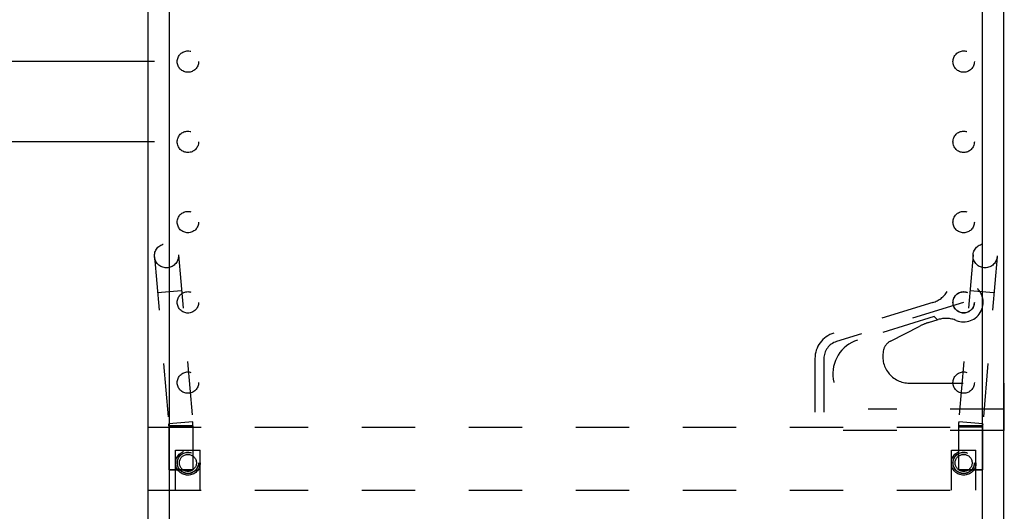
# Model space of a CAD drawing. Units: inches. Extents: x 0 to 17, y 0 to 11.
# Drawn here: x 2.2 to 4.1, y 5.3 to 6.2 of the extents above; entities that cross this region are included whole.
import ezdxf
from ezdxf.enums import TextEntityAlignment as Align

# ---------------------------------------------------------------- set-up
doc = ezdxf.new("R2010")
doc.units = ezdxf.units.IN
doc.header["$LTSCALE"] = 0.935
doc.header["$MEASUREMENT"] = 0
doc.linetypes.add('HIDDEN', pattern=[0.2, 0.1, -0.1])
doc.layers.get('0').update_dxf_attribs({"linetype": 'CONTINUOUS'})
for name, color, linetype in [('02___PRT_ALL_AXES', 7, 'CONTINUOUS'), ('03___PRT_ALL_CURVES', 7, 'CONTINUOUS'), ('DEFAULT_2', 8, 'HIDDEN')]:
    doc.layers.add(name, color=color, linetype=linetype)
doc.styles.get("Standard").update_dxf_attribs({"font": 'bluprnt.ttf'})
doc.dimstyles.new('DIMSTYLE_1', dxfattribs={"dimtxt": 0.125, "dimasz": 0.1875, "dimexe": 0.125, "dimexo": 0.0625, "dimgap": 0.0625, "dimtad": 0, "dimtih": 1, "dimtoh": 1, "dimlfac": 5, "dimzin": 4, "dimdsep": 46, "dimtxsty": 'Standard', "dimblk": 'CLOSED', "dimblk1": 'CLOSED', "dimblk2": 'CLOSED', "dimcen": 0.09, "dimazin": 1, "dimtfac": 1, "dimtofl": 0, "dimtmove": 0, "dimatfit": 3, "dimldrblk": 'CLOSED', "dimfxl": 0, "dimtolj": 1, "dimtzin": 4, "dimarcsym": 0})

# ---------------------------------------------------------------- blocks, each defined once
blk = doc.blocks.new('_CLOSED')
at = {"color": 0, "linetype": 'ByBlock'}
for p, q in [((0, 0), (-1, 0.1667)), ((-1, 0.1667), (-1, -0.1667)), ((-1, -0.1667), (0, 0)), ((-1, 0), (0, 0))]:
    blk.add_line(p, q, dxfattribs=at)
blk = doc.blocks.new('*D20')
at = {"color": 7, "linetype": 'Continuous'}
for p, q in [((2.1032, 6.5659), (1.9157, 6.5659)), ((2.1032, 6.135), (2.1032, 6.5659)), ((2.5011, 6.135), (1.9782, 6.135)), ((2.5011, 5.985), (1.9782, 5.985)), ((2.1032, 5.985), (2.1032, 5.61))]:
    blk.add_line(p, q, dxfattribs=at)
at = {"color": 7, "linetype": 'Continuous', "xscale": 0.1875, "yscale": 0.1875, "zscale": 0.1875}
for p, rotation in [((2.1032, 6.135), 270), ((2.1032, 5.985), 90)]:
    blk.add_blockref('_CLOSED', p, dxfattribs=dict(at, rotation=rotation))
at = {"color": 7, "linetype": 'Continuous'}
for s, p, p2 in [('.75', (1.2532, 6.5034), (1.5532, 6.5034)), ('[', (1.2532, 6.3159), (1.3532, 6.3159)), ('19,1', (1.3532, 6.3159), (1.7532, 6.3159)), (']', (1.7532, 6.3159), (1.8532, 6.3159))]:
    blk.add_text(s, height=0.125, dxfattribs=at).set_placement(p, p2, align=Align.FIT)

msp = doc.modelspace()

# ---------------------------------------------------------------- linework, layer by layer
at = {"color": 7, "linetype": 'Continuous'}
for p, q in [((2.4886, 6.9912), (2.4886, 3.4262)), ((4.0886, 3.249), (4.0886, 6.8132)), ((4.0886, 5.534), (4.0896, 5.534)), ((4.0896, 5.4458), (4.0896, 5.534)), ((4.0896, 5.4854), (4.0886, 5.4854)), ((4.0896, 5.452), (4.0886, 5.452)), ((4.0896, 5.4458), (4.0886, 5.4458))]:
    msp.add_line(p, q, dxfattribs=at)
at = {"layer": '02___PRT_ALL_AXES', "color": 8, "linetype": 'HIDDEN'}
for p, q in [((2.5281, 5.452), (2.5281, 5.372)), ((2.5731, 5.452), (2.5281, 5.452)), ((2.5731, 5.452), (2.5731, 5.372)), ((4.0041, 5.452), (4.0041, 5.372)), ((4.0491, 5.452), (4.0041, 5.452)), ((4.0491, 5.452), (4.0491, 5.372)), ((2.5281, 5.372), (2.5731, 5.372)), ((4.0041, 5.372), (4.0491, 5.372))]:
    msp.add_line(p, q, dxfattribs=at)
for centre, radius in [((2.5636, 6.135), 0.02), ((4.0136, 6.135), 0.02), ((2.5636, 5.985), 0.02), ((4.0136, 5.985), 0.02), ((2.5636, 5.835), 0.02), ((4.0136, 5.835), 0.02), ((2.5636, 5.685), 0.02), ((4.0136, 5.685), 0.02), ((4.0136, 5.685), 0.0197), ((2.5636, 5.535), 0.02), ((4.0136, 5.535), 0.02), ((2.5636, 5.385), 0.023), ((2.5636, 5.385), 0.02), ((4.0136, 5.385), 0.023), ((4.0136, 5.385), 0.02)]:
    msp.add_circle(centre, radius, dxfattribs=at)
at = {"layer": '03___PRT_ALL_CURVES', "color": 7, "linetype": 'Continuous'}
for p, q in [((2.5286, 6.9912), (2.5286, 3.4262)), ((4.0486, 3.249), (4.0486, 6.8132))]:
    msp.add_line(p, q, dxfattribs=at)
at = {"layer": '03___PRT_ALL_CURVES', "color": 8, "linetype": 'HIDDEN'}
for p, q in [((4.0136, 5.685), (3.7759, 5.6117)), ((3.7523, 5.5798), (3.7523, 5.452))]:
    msp.add_line(p, q, dxfattribs=at)
msp.add_arc((3.7857, 5.5798), 0.0334, 107.1405, 180, dxfattribs=at)
at = {"layer": 'DEFAULT_2', "color": 8, "linetype": 'HIDDEN'}
for p, q in [((2.5012, 5.7701), (2.5279, 5.458)), ((2.546, 5.7739), (2.5728, 5.4618)), ((4.0312, 5.7739), (4.0044, 5.4618)), ((4.076, 5.7701), (4.0493, 5.458)), ((2.5518, 5.7067), (2.5069, 5.7028)), ((4.0703, 5.7028), (4.0254, 5.7067)), ((3.9561, 5.6847), (3.7709, 5.6277)), ((3.9584, 5.6584), (3.8155, 5.6144)), ((3.948, 5.6473), (3.9659, 5.6528)), ((3.9584, 5.6584), (3.9647, 5.6525)), ((3.8768, 5.6125), (3.9318, 5.6407)), ((3.7356, 5.5798), (3.7356, 5.4458)), ((3.9124, 5.534), (4.0886, 5.534)), ((4.0886, 5.4854), (3.8349, 5.4854)), ((2.4886, 5.452), (4.0886, 5.452)), ((2.5728, 5.4618), (2.5279, 5.458)), ((2.5281, 5.4541), (2.5281, 5.372)), ((2.5731, 5.4541), (2.5281, 5.4541)), ((2.5731, 5.4541), (2.5731, 5.372)), ((4.0041, 5.4541), (4.0041, 5.372)), ((4.0491, 5.4541), (4.0041, 5.4541)), ((4.0493, 5.458), (4.0044, 5.4618)), ((4.0491, 5.4541), (4.0491, 5.372)), ((4.0886, 5.4458), (3.7356, 5.4458)), ((2.5406, 5.334), (2.5406, 5.409)), ((2.5406, 5.409), (2.5866, 5.409)), ((2.5866, 5.334), (2.5866, 5.409)), ((3.9906, 5.334), (3.9906, 5.409)), ((3.9906, 5.409), (4.0366, 5.409)), ((4.0366, 5.334), (4.0366, 5.409)), ((2.5731, 5.372), (2.5281, 5.372)), ((4.0491, 5.372), (4.0041, 5.372)), ((2.4886, 5.334), (4.0886, 5.334))]:
    msp.add_line(p, q, dxfattribs=at)
for centre, radius in [((2.5236, 5.772), 0.0225), ((4.0536, 5.772), 0.0225), ((4.0136, 5.685), 0.0197), ((2.5636, 5.385), 0.0197), ((2.5636, 5.385), 0.0159), ((4.0136, 5.385), 0.0197), ((4.0136, 5.385), 0.0159)]:
    msp.add_circle(centre, radius, dxfattribs=at)
for centre, radius, start, end in [((4.0136, 5.685), 0.0365, 247.5931, 146.6879), ((3.9413, 5.7325), 0.05, 287.1405, 326.6879), ((3.9806, 5.605), 0.05, 67.5931, 107.1405), ((3.9774, 5.5517), 0.1, 107.1405, 117.1405), ((3.7857, 5.5798), 0.0501, 107.1405, 180), ((3.8349, 5.5514), 0.0659, 107.1405, 270), ((3.9124, 5.584), 0.05, 165.4529, 270), ((3.8882, 5.5903), 0.025, 117.1405, 165.4529), ((2.4831, 5.4541), 0.045, 0, 4.8991), ((2.4831, 5.4541), 0.09, 0, 4.8991), ((4.0941, 5.4541), 0.09, 175.1009, 180), ((4.0941, 5.4541), 0.045, 175.1009, 180)]:
    msp.add_arc(centre, radius, start, end, dxfattribs=at)

# ---------------------------------------------------------------- dimensions: what is measured, and where the dimension line sits
at = {"color": 7, "linetype": 'Continuous'}
dim = msp.add_linear_dim(base=(2.1032, 5.985), p1=(2.5636, 6.135), p2=(2.5636, 5.985), angle=270, text='<>\\P[]', dimstyle='DIMSTYLE_1', dxfattribs=at)
dim.commit()
dim.dimension.update_dxf_attribs({"geometry": '*D20', "text_midpoint": (1.5532, 6.4722), "dimtype": 160})

doc.saveas('drawing.dxf')
